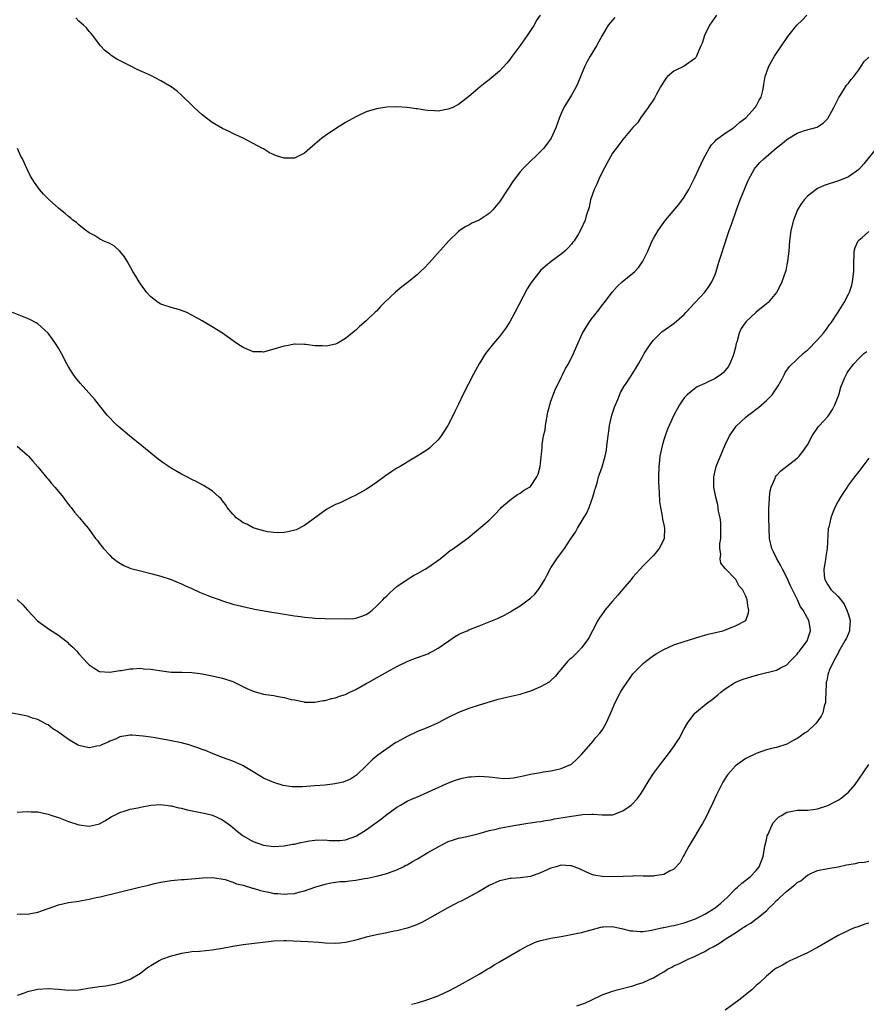
# Model space of a CAD drawing. Units: inches. Extents: x 2517000 to 2520000, y 1536000 to 1539000.
# Drawn here: x 2517451 to 2517616, y 1537862 to 1538054 of the extents above; entities that cross this region are included whole.
import ezdxf

# ---------------------------------------------------------------- set-up
doc = ezdxf.new("R2010")
doc.units = ezdxf.units.IN
doc.header["$MEASUREMENT"] = 0
doc.layers.add('LD25171536_10ft', color=73, linetype='Continuous')

msp = doc.modelspace()

# ---------------------------------------------------------------- linework, layer by layer
at = {"layer": 'LD25171536_10ft'}
for points, elevation in [([(2517587.28, 1538055), (2517585.94, 1538053), (2517584.96, 1538051), (2517584.46, 1538049.54), (2517584.25, 1538049), (2517583.64, 1538047.64), (2517583.4, 1538047), (2517583.25, 1538046.75), (2517583, 1538046.47), (2517581, 1538045.04), (2517579, 1538044.07), (2517577.76, 1538043), (2517577.38, 1538042.62), (2517577, 1538042.07), (2517576.6, 1538041.4), (2517576.4, 1538041), (2517575.6, 1538039.6), (2517575.18, 1538038.82), (2517573.95, 1538037), (2517572.54, 1538035), (2517571.96, 1538034.04), (2517571, 1538033.09), (2517569, 1538030.75), (2517568.27, 1538029.73), (2517567.7, 1538029), (2517567, 1538028.05), (2517565.94, 1538026.06), (2517565, 1538024.36), (2517564.32, 1538023), (2517563.94, 1538022.06), (2517563.41, 1538021), (2517562.74, 1538019), (2517562.44, 1538017.56), (2517561.89, 1538015.89), (2517561.66, 1538015), (2517560.83, 1538013.17), (2517560.37, 1538012.37), (2517559.53, 1538011), (2517559.28, 1538010.72), (2517559, 1538010.33), (2517558.36, 1538009.64), (2517557.75, 1538009), (2517557, 1538008.39), (2517555.03, 1538006.97), (2517553.94, 1538006.06), (2517553, 1538005.18), (2517552.83, 1538005), (2517551.13, 1538002.87), (2517550.35, 1538001.65), (2517547.99, 1537997), (2517547, 1537995.2), (2517546.13, 1537993.87), (2517545, 1537992.32), (2517543.81, 1537991), (2517542.23, 1537989), (2517541, 1537987), (2517539.91, 1537985), (2517538.87, 1537983), (2517537.87, 1537981), (2517537, 1537979.14), (2517536.29, 1537977.71), (2517535.95, 1537977), (2517535, 1537975.15), (2517534.92, 1537975), (2517533.64, 1537973), (2517533, 1537972.17), (2517531.79, 1537971), (2517531.38, 1537970.62), (2517531, 1537970.34), (2517528.97, 1537969), (2517527, 1537967.85), (2517525.61, 1537967), (2517525, 1537966.66), (2517523.98, 1537966.02), (2517522.79, 1537965.21), (2517521, 1537963.91), (2517519, 1537962.53), (2517517, 1537961.39), (2517516.72, 1537961.28), (2517516.16, 1537961), (2517513.95, 1537959.95), (2517513, 1537959.57), (2517511.3, 1537958.7), (2517507, 1537955.49), (2517505.33, 1537954.67), (2517503.76, 1537954.24), (2517503, 1537954.14), (2517501.93, 1537954.07), (2517501, 1537954.11), (2517499.74, 1537954.26), (2517499, 1537954.44), (2517497, 1537955.02), (2517495.74, 1537955.74), (2517495, 1537956.03), (2517494.45, 1537956.45), (2517493.67, 1537957), (2517493.36, 1537957.36), (2517493, 1537957.7), (2517491.91, 1537959), (2517491.6, 1537959.6), (2517491, 1537960.32), (2517490.71, 1537960.71), (2517490.37, 1537961), (2517489, 1537962.28), (2517487.84, 1537963), (2517487.3, 1537963.3), (2517485.99, 1537963.99), (2517485, 1537964.46), (2517484.02, 1537965), (2517483, 1537965.5), (2517481, 1537966.68), (2517479.61, 1537967.61), (2517478.46, 1537968.46), (2517477.77, 1537969), (2517475.3, 1537971), (2517472.86, 1537973), (2517470.76, 1537974.76), (2517470.48, 1537975), (2517469.73, 1537975.73), (2517469, 1537976.47), (2517468.53, 1537977), (2517467, 1537978.89), (2517466.09, 1537980.09), (2517463.25, 1537983.25), (2517462.36, 1537984.36), (2517461.89, 1537985), (2517461, 1537986.45), (2517460.68, 1537987), (2517459.62, 1537989), (2517459, 1537990.06), (2517458.42, 1537991), (2517457.84, 1537991.84), (2517457, 1537993), (2517455, 1537994.82), (2517454.68, 1537995), (2517453.57, 1537995.57), (2517453, 1537995.84), (2517450.05, 1537997)], 7430), ([(2517451, 1537970.94), (2517453, 1537969.23), (2517453.21, 1537969), (2517454.02, 1537968.02), (2517455, 1537966.93), (2517456.78, 1537964.78), (2517457, 1537964.54), (2517457.67, 1537963.67), (2517458.29, 1537963), (2517459, 1537962.1), (2517459.91, 1537961), (2517460.36, 1537960.36), (2517461, 1537959.6), (2517461.26, 1537959.26), (2517461.49, 1537959), (2517462.13, 1537958.13), (2517463.14, 1537957), (2517463.96, 1537955.96), (2517464.78, 1537955), (2517466.27, 1537953), (2517466.6, 1537952.6), (2517467, 1537952), (2517467.8, 1537951), (2517469, 1537949.71), (2517469.36, 1537949.36), (2517469.79, 1537949), (2517470.48, 1537948.48), (2517471.73, 1537947.73), (2517473.15, 1537947.15), (2517475, 1537946.64), (2517477, 1537946.15), (2517479, 1537945.61), (2517481, 1537944.98), (2517482.37, 1537944.37), (2517483, 1537944.16), (2517483.75, 1537943.75), (2517485, 1537943.25), (2517486.52, 1537942.52), (2517488.11, 1537941.89), (2517489, 1537941.52), (2517490.53, 1537941), (2517491, 1537940.82), (2517493, 1537940.2), (2517495.56, 1537939.56), (2517497, 1537939.28), (2517497.22, 1537939.22), (2517501, 1537938.54), (2517501.52, 1537938.48), (2517503, 1537938.22), (2517503.89, 1537938.11), (2517505, 1537937.93), (2517506.22, 1537937.78), (2517507, 1537937.65), (2517508.48, 1537937.52), (2517509, 1537937.45), (2517511, 1537937.35), (2517515, 1537937.3), (2517516.6, 1537937.4), (2517517, 1537937.45), (2517518.17, 1537937.83), (2517519, 1537938.18), (2517519.5, 1537938.5), (2517520.14, 1537939), (2517521, 1537939.77), (2517522.24, 1537941), (2517522.59, 1537941.41), (2517523, 1537941.8), (2517523.61, 1537942.39), (2517524.33, 1537943), (2517525, 1537943.61), (2517527, 1537945), (2517528.24, 1537945.76), (2517529, 1537946.16), (2517530.52, 1537947), (2517531, 1537947.29), (2517533.39, 1537949), (2517535, 1537950.33), (2517535.4, 1537950.6), (2517536.05, 1537951), (2517537, 1537951.74), (2517538.91, 1537953.09), (2517543, 1537956.56), (2517543.41, 1537957), (2517544.22, 1537957.78), (2517545, 1537958.62), (2517545.17, 1537958.83), (2517545.32, 1537959), (2517547, 1537960.46), (2517548.48, 1537961.52), (2517549, 1537961.82), (2517549.69, 1537962.31), (2517550.85, 1537963), (2517551, 1537963.13), (2517552.27, 1537965), (2517552.51, 1537965.49), (2517552.91, 1537967), (2517553, 1537967.65), (2517553.33, 1537970.67), (2517553.31, 1537971.31), (2517553.59, 1537973), (2517553.86, 1537974.14), (2517553.94, 1537975), (2517554.41, 1537977.59), (2517554.77, 1537979), (2517555, 1537979.76), (2517555.87, 1537982.13), (2517556.33, 1537983), (2517557, 1537984.35), (2517557.35, 1537985), (2517557.88, 1537986.12), (2517558.42, 1537987), (2517559.4, 1537989), (2517560.25, 1537991), (2517561.16, 1537993), (2517562.38, 1537995), (2517563, 1537995.84), (2517564.41, 1537997.59), (2517565, 1537998.43), (2517565.45, 1537999), (2517566.95, 1538001), (2517567.93, 1538002.07), (2517568.91, 1538003), (2517571, 1538004.68), (2517571.35, 1538005), (2517572.13, 1538005.87), (2517572.95, 1538007), (2517573.89, 1538009), (2517574.22, 1538009.78), (2517574.77, 1538011), (2517575, 1538011.43), (2517575.92, 1538013), (2517576.34, 1538013.66), (2517577.32, 1538015), (2517579.92, 1538018.08), (2517581, 1538019.53), (2517581.87, 1538021), (2517583, 1538023.19), (2517583.81, 1538025), (2517584.76, 1538027), (2517585.87, 1538029), (2517586.3, 1538029.7), (2517587, 1538030.4), (2517587.28, 1538030.72), (2517589, 1538032), (2517590.6, 1538033), (2517590.81, 1538033.19), (2517591, 1538033.34), (2517591.86, 1538034.14), (2517593, 1538034.99), (2517594.85, 1538037), (2517595, 1538037.24), (2517595.6, 1538038.4), (2517595.96, 1538039), (2517596.3, 1538040.3), (2517596.46, 1538041), (2517596.52, 1538041.48), (2517596.77, 1538043), (2517597, 1538043.73), (2517597.46, 1538045), (2517598.62, 1538047), (2517599.96, 1538049), (2517601.21, 1538050.79), (2517602.94, 1538053), (2517603.98, 1538054.02), (2517604.86, 1538055)], 7420), ([(2517567.48, 1538054.52), (2517567, 1538054.01), (2517566.19, 1538053), (2517565.03, 1538051), (2517564.31, 1538049.69), (2517563.91, 1538049), (2517562.64, 1538047), (2517562.05, 1538045.95), (2517561.59, 1538045), (2517561, 1538043.46), (2517560.28, 1538041.72), (2517559.92, 1538041), (2517559, 1538039.4), (2517557.54, 1538037), (2517557, 1538035.78), (2517556.69, 1538035), (2517555.98, 1538033), (2517555.03, 1538030.97), (2517554.2, 1538029.8), (2517553.54, 1538029), (2517553, 1538028.39), (2517550.24, 1538025.76), (2517549.51, 1538025), (2517549, 1538024.43), (2517547.52, 1538022.48), (2517547, 1538021.65), (2517546.73, 1538021.27), (2517545, 1538018.59), (2517543.67, 1538017), (2517543, 1538016.33), (2517541.02, 1538015), (2517539.6, 1538014.4), (2517539, 1538014.06), (2517538.27, 1538013.73), (2517537.23, 1538013), (2517537, 1538012.82), (2517535.12, 1538011), (2517531.28, 1538006.72), (2517530.31, 1538005.69), (2517529.61, 1538005), (2517529, 1538004.45), (2517527.26, 1538003), (2517525.98, 1538002.02), (2517524.72, 1538001), (2517522.59, 1537999), (2517521.8, 1537998.2), (2517521, 1537997.31), (2517520.83, 1537997.17), (2517519, 1537995.37), (2517517.7, 1537994.3), (2517517, 1537993.59), (2517516.66, 1537993.34), (2517515, 1537991.93), (2517513.34, 1537991), (2517513, 1537990.83), (2517511.51, 1537990.49), (2517511, 1537990.44), (2517510.49, 1537990.49), (2517509, 1537990.53), (2517507.25, 1537990.75), (2517507, 1537990.79), (2517505.17, 1537990.83), (2517505, 1537990.85), (2517503.47, 1537990.53), (2517503, 1537990.48), (2517502.27, 1537990.27), (2517501, 1537989.85), (2517500.31, 1537989.69), (2517499, 1537989.32), (2517498.64, 1537989.36), (2517497, 1537989.33), (2517496.38, 1537989.62), (2517495, 1537990.18), (2517494.5, 1537990.5), (2517493.78, 1537991), (2517492.17, 1537992.17), (2517491, 1537992.97), (2517489, 1537994.25), (2517487, 1537995.41), (2517485, 1537996.53), (2517484.01, 1537997), (2517483, 1537997.44), (2517482.4, 1537997.6), (2517481, 1537998.01), (2517479, 1537998.64), (2517478.43, 1537999), (2517477.59, 1537999.59), (2517477, 1538000.06), (2517476.18, 1538001), (2517475, 1538002.59), (2517474.72, 1538003), (2517474.09, 1538004.09), (2517473.54, 1538005), (2517472.43, 1538007), (2517471.9, 1538007.9), (2517471, 1538009), (2517469.97, 1538009.97), (2517469, 1538010.45), (2517467.74, 1538011), (2517467.26, 1538011.26), (2517467, 1538011.36), (2517466.03, 1538012.03), (2517465, 1538012.55), (2517464.75, 1538012.75), (2517464.35, 1538013), (2517463, 1538014.13), (2517462.55, 1538014.55), (2517461.85, 1538015), (2517461.41, 1538015.41), (2517461, 1538015.7), (2517460.31, 1538016.31), (2517459.41, 1538017), (2517459, 1538017.35), (2517457.21, 1538019), (2517456.1, 1538020.1), (2517455.31, 1538021), (2517454.33, 1538022.33), (2517453.6, 1538023.6), (2517452.94, 1538024.94), (2517451.98, 1538027), (2517451.65, 1538027.65), (2517451.01, 1538029)], 7440), ([(2517552.89, 1538055), (2517552.16, 1538053.84), (2517551.72, 1538053), (2517551, 1538051.96), (2517550.36, 1538051), (2517549, 1538049.06), (2517547.29, 1538046.71), (2517547, 1538046.33), (2517546.4, 1538045.6), (2517545, 1538044.05), (2517543, 1538042.36), (2517542.2, 1538041.8), (2517541.19, 1538041), (2517539, 1538039.15), (2517537, 1538037.58), (2517536.63, 1538037.37), (2517535.86, 1538037), (2517535, 1538036.62), (2517533, 1538036.29), (2517532.3, 1538036.3), (2517531, 1538036.39), (2517530.44, 1538036.44), (2517529, 1538036.69), (2517528.72, 1538036.72), (2517527, 1538036.98), (2517525, 1538037.12), (2517523, 1538037.04), (2517521, 1538036.73), (2517519, 1538036.12), (2517517, 1538035.17), (2517515, 1538034.03), (2517513, 1538032.83), (2517511, 1538031.48), (2517510.36, 1538031), (2517509, 1538029.82), (2517508.01, 1538029), (2517507, 1538028.09), (2517505, 1538027.11), (2517503, 1538027.08), (2517501.53, 1538027.53), (2517500.14, 1538028.14), (2517499, 1538028.89), (2517498.81, 1538029), (2517497, 1538029.97), (2517495, 1538031), (2517493, 1538031.89), (2517492.29, 1538032.29), (2517491, 1538032.9), (2517489, 1538034.07), (2517487, 1538035.55), (2517486.26, 1538036.26), (2517485.44, 1538037), (2517485, 1538037.42), (2517483.21, 1538039.21), (2517483, 1538039.41), (2517482.13, 1538040.13), (2517481, 1538041.01), (2517479, 1538042.19), (2517477, 1538043.18), (2517474.39, 1538044.39), (2517473, 1538045.09), (2517470.42, 1538046.42), (2517469.49, 1538047), (2517469.2, 1538047.2), (2517469, 1538047.37), (2517468.09, 1538048.09), (2517467.22, 1538049), (2517467, 1538049.27), (2517465.71, 1538051), (2517465.38, 1538051.38), (2517465, 1538051.79), (2517464.47, 1538052.47), (2517463.93, 1538053), (2517463, 1538053.83), (2517462.43, 1538054.43)], 7450), ([(2517451, 1537941.11), (2517452.05, 1537940.05), (2517453.01, 1537939), (2517454.95, 1537936.95), (2517456.07, 1537936.07), (2517457.25, 1537935.25), (2517459, 1537934.1), (2517460.46, 1537933), (2517460.76, 1537932.76), (2517461, 1537932.51), (2517461.8, 1537931.8), (2517462.6, 1537931), (2517463, 1537930.52), (2517464.7, 1537928.7), (2517465, 1537928.35), (2517465.8, 1537927.8), (2517467, 1537927.05), (2517469, 1537926.9), (2517471, 1537927.23), (2517471.24, 1537927.24), (2517473, 1537927.56), (2517473.54, 1537927.54), (2517475, 1537927.68), (2517475.59, 1537927.59), (2517477, 1537927.51), (2517477.42, 1537927.42), (2517479.15, 1537927.15), (2517481, 1537926.94), (2517483.09, 1537926.91), (2517485, 1537926.86), (2517486.65, 1537926.65), (2517487, 1537926.62), (2517489, 1537926.22), (2517491, 1537925.74), (2517493, 1537925.1), (2517495.75, 1537923.75), (2517497, 1537923.2), (2517499, 1537922.65), (2517499.42, 1537922.58), (2517501, 1537922.36), (2517501.85, 1537922.15), (2517503, 1537922.01), (2517504.39, 1537921.61), (2517505, 1537921.52), (2517506.89, 1537921.11), (2517507, 1537921.09), (2517509, 1537921.07), (2517510.62, 1537921.38), (2517511, 1537921.41), (2517512.22, 1537921.78), (2517513, 1537921.92), (2517513.79, 1537922.21), (2517515, 1537922.59), (2517515.83, 1537923), (2517517, 1537923.54), (2517519, 1537924.68), (2517519.52, 1537925), (2517523.1, 1537927), (2517525, 1537928.01), (2517527, 1537928.99), (2517528.44, 1537929.56), (2517529, 1537929.75), (2517531, 1537930.52), (2517531.33, 1537930.67), (2517532, 1537931), (2517533, 1537931.59), (2517535.11, 1537933), (2517536.22, 1537933.78), (2517537, 1537934.24), (2517537.5, 1537934.5), (2517538.68, 1537935), (2517539, 1537935.15), (2517541, 1537935.97), (2517543, 1537936.73), (2517544.6, 1537937.4), (2517545, 1537937.57), (2517545.96, 1537938.04), (2517547, 1537938.63), (2517547.56, 1537939), (2517549, 1537939.86), (2517550.56, 1537941), (2517551, 1537941.33), (2517551.89, 1537942.11), (2517552.6, 1537943), (2517553, 1537943.59), (2517553.84, 1537945), (2517554.22, 1537945.78), (2517555, 1537947.24), (2517556.18, 1537949), (2517557.65, 1537951), (2517558.85, 1537952.85), (2517559.77, 1537954.23), (2517560.19, 1537955), (2517562, 1537958), (2517562.45, 1537959), (2517563, 1537960.5), (2517563.2, 1537961), (2517563.57, 1537962.43), (2517563.75, 1537963), (2517564.06, 1537964.06), (2517564.31, 1537965), (2517564.51, 1537965.49), (2517565, 1537966.96), (2517565.58, 1537969), (2517565.82, 1537970.18), (2517565.94, 1537971), (2517566.19, 1537973), (2517566.38, 1537974.38), (2517566.45, 1537975), (2517566.9, 1537977), (2517567.41, 1537978.59), (2517567.57, 1537979), (2517568.04, 1537980.04), (2517568.6, 1537981.4), (2517569.31, 1537982.69), (2517569.53, 1537983), (2517570.67, 1537984.67), (2517571, 1537985.18), (2517571.66, 1537986.34), (2517572.06, 1537987), (2517573, 1537988.63), (2517573.2, 1537989), (2517574.51, 1537991), (2517575, 1537991.6), (2517576.39, 1537993), (2517576.71, 1537993.29), (2517577, 1537993.53), (2517579.04, 1537994.96), (2517581, 1537996.63), (2517581.31, 1537997), (2517583.07, 1537998.93), (2517585.03, 1538001), (2517585.85, 1538002.15), (2517586.4, 1538003), (2517587, 1538004.4), (2517587.23, 1538005), (2517587.61, 1538006.39), (2517587.83, 1538007), (2517588.22, 1538008.22), (2517588.45, 1538009), (2517588.6, 1538009.4), (2517589.78, 1538013), (2517590.18, 1538014.18), (2517591.18, 1538017), (2517591.92, 1538019), (2517592.79, 1538021.21), (2517593.38, 1538022.62), (2517593.56, 1538023), (2517594.32, 1538024.32), (2517594.68, 1538025), (2517594.81, 1538025.19), (2517595, 1538025.38), (2517595.75, 1538026.25), (2517596.54, 1538027), (2517599, 1538029.14), (2517600.06, 1538029.94), (2517601, 1538030.77), (2517601.16, 1538030.84), (2517603, 1538031.96), (2517604.47, 1538032.47), (2517606.88, 1538033.12), (2517607, 1538033.18), (2517608.1, 1538033.9), (2517609, 1538034.85), (2517609.06, 1538034.94), (2517610.16, 1538037), (2517611.1, 1538038.9), (2517611.54, 1538039.54), (2517612.45, 1538041), (2517612.65, 1538041.35), (2517613, 1538041.73), (2517613.55, 1538042.45), (2517614.06, 1538043), (2517615, 1538044.31), (2517615.48, 1538045), (2517616.05, 1538045.95), (2517617, 1538046.8)], 7410), ([(2517618.4, 1538029), (2517616.03, 1538025.97), (2517615, 1538024.91), (2517613, 1538023.49), (2517611.25, 1538022.75), (2517608.26, 1538021.74), (2517607, 1538021.17), (2517606.68, 1538021), (2517605, 1538019.68), (2517604.35, 1538019), (2517603.78, 1538018.22), (2517603.08, 1538017), (2517602.29, 1538015), (2517601.8, 1538013), (2517601.54, 1538011), (2517601.37, 1538009), (2517601.13, 1538007), (2517600.77, 1538005.23), (2517600.71, 1538005), (2517600.04, 1538003), (2517599.07, 1538001), (2517599, 1538000.89), (2517597.36, 1537999), (2517597, 1537998.68), (2517595, 1537997.08), (2517593, 1537995.18), (2517592.85, 1537995), (2517592.12, 1537993.88), (2517591.72, 1537993), (2517591.24, 1537991.24), (2517591.15, 1537991), (2517591, 1537990.25), (2517590.69, 1537989), (2517590.46, 1537988.46), (2517589.91, 1537987), (2517589.56, 1537986.44), (2517589, 1537985.71), (2517588.66, 1537985.34), (2517588.26, 1537985), (2517587, 1537984.18), (2517585, 1537983.2), (2517583.49, 1537982.51), (2517583, 1537982.17), (2517581.55, 1537981), (2517581, 1537980.39), (2517580.06, 1537979), (2517579.67, 1537978.33), (2517578.97, 1537977), (2517578.05, 1537975), (2517577.73, 1537974.27), (2517577.25, 1537973), (2517577, 1537972.19), (2517576.69, 1537971), (2517576.38, 1537969.62), (2517576.27, 1537969), (2517576.18, 1537968.18), (2517576.03, 1537967), (2517575.97, 1537965), (2517575.98, 1537963.98), (2517576.03, 1537963), (2517576.14, 1537961.86), (2517576.17, 1537960.17), (2517576.36, 1537959), (2517576.7, 1537957.3), (2517576.73, 1537956.73), (2517577, 1537955.63), (2517577.14, 1537955), (2517577.1, 1537953), (2517577, 1537952.77), (2517576.12, 1537951), (2517575.6, 1537950.4), (2517575, 1537949.67), (2517574.37, 1537949), (2517573, 1537947.64), (2517571, 1537945.46), (2517570.64, 1537945), (2517569, 1537943.11), (2517568.06, 1537941.94), (2517567, 1537940.73), (2517565.54, 1537939), (2517565.31, 1537938.69), (2517564.46, 1537937.54), (2517564.16, 1537937), (2517563.13, 1537935), (2517562.38, 1537933.62), (2517562.01, 1537933), (2517561, 1537931.67), (2517560.36, 1537931), (2517559, 1537929.67), (2517558.61, 1537929.39), (2517558.24, 1537929), (2517557, 1537927.52), (2517556.54, 1537927), (2517555.88, 1537926.12), (2517555, 1537925.27), (2517554.86, 1537925.14), (2517554.65, 1537925), (2517553, 1537924.04), (2517551, 1537923.2), (2517549.31, 1537922.69), (2517549, 1537922.59), (2517546.06, 1537921.94), (2517544.47, 1537921.53), (2517541, 1537920.47), (2517539, 1537919.82), (2517537, 1537919.03), (2517535, 1537918.09), (2517532.92, 1537917), (2517531, 1537916.16), (2517529, 1537915.33), (2517527, 1537914.41), (2517525, 1537913.3), (2517524.81, 1537913.19), (2517523, 1537911.99), (2517521.27, 1537910.73), (2517520.17, 1537909.83), (2517519.31, 1537909), (2517519, 1537908.67), (2517517.14, 1537906.86), (2517515.94, 1537906.06), (2517514.5, 1537905.5), (2517512.86, 1537905.14), (2517511, 1537904.92), (2517509, 1537904.79), (2517506.59, 1537904.59), (2517505, 1537904.55), (2517504.56, 1537904.56), (2517502.82, 1537904.82), (2517501, 1537905.4), (2517500.23, 1537905.77), (2517499, 1537906.28), (2517497.28, 1537907.28), (2517497, 1537907.48), (2517495, 1537908.69), (2517494.79, 1537908.79), (2517493, 1537909.59), (2517491, 1537910.31), (2517489.17, 1537911), (2517487.65, 1537911.65), (2517487, 1537911.86), (2517486.2, 1537912.2), (2517485, 1537912.57), (2517484.69, 1537912.69), (2517483, 1537913.14), (2517481, 1537913.56), (2517480.33, 1537913.67), (2517477.9, 1537914.1), (2517477, 1537914.23), (2517475.54, 1537914.46), (2517473.37, 1537914.63), (2517473, 1537914.63), (2517471, 1537914.32), (2517470.12, 1537913.88), (2517469, 1537913.48), (2517468.7, 1537913.3), (2517468.05, 1537913), (2517467, 1537912.56), (2517466.5, 1537912.5), (2517465, 1537912.19), (2517463, 1537912.62), (2517462.74, 1537912.74), (2517461, 1537913.79), (2517459.3, 1537915), (2517459, 1537915.24), (2517457.9, 1537915.9), (2517457, 1537916.66), (2517456.74, 1537916.74), (2517456.31, 1537917), (2517455, 1537917.72), (2517453.94, 1537917.94), (2517453, 1537918.34), (2517449, 1537919.12)], 7400), ([(2517451, 1537899.63), (2517453, 1537899.78), (2517453.72, 1537899.72), (2517455, 1537899.67), (2517455.54, 1537899.54), (2517457, 1537899.27), (2517457.75, 1537899), (2517459, 1537898.59), (2517459.65, 1537898.35), (2517461, 1537897.82), (2517463, 1537897.16), (2517465, 1537896.89), (2517466.74, 1537897.26), (2517467, 1537897.36), (2517468.06, 1537897.94), (2517469.29, 1537898.71), (2517469.79, 1537899), (2517471, 1537899.59), (2517471.81, 1537899.8), (2517473, 1537900.2), (2517474.5, 1537900.5), (2517475, 1537900.63), (2517477, 1537901), (2517479, 1537901.11), (2517480.87, 1537900.87), (2517481, 1537900.87), (2517482.48, 1537900.48), (2517483, 1537900.43), (2517484.11, 1537900.11), (2517487, 1537899.5), (2517487.42, 1537899.42), (2517489.05, 1537899.05), (2517491, 1537898.15), (2517492.56, 1537897), (2517493.89, 1537895.89), (2517495.03, 1537895.03), (2517497, 1537893.91), (2517499, 1537893.2), (2517501, 1537892.97), (2517503, 1537893.08), (2517504.63, 1537893.37), (2517505, 1537893.4), (2517506.28, 1537893.72), (2517507, 1537893.83), (2517507.97, 1537894.03), (2517509, 1537894.16), (2517511, 1537894.21), (2517511.86, 1537894.14), (2517513, 1537894.11), (2517513.87, 1537894.13), (2517515, 1537894.24), (2517517, 1537894.95), (2517517.09, 1537895), (2517519, 1537896.2), (2517520.62, 1537897.38), (2517521.8, 1537898.2), (2517523, 1537899.15), (2517525, 1537900.62), (2517525.71, 1537901), (2517527, 1537901.76), (2517527.85, 1537902.15), (2517529, 1537902.64), (2517531, 1537903.53), (2517531.96, 1537903.96), (2517533, 1537904.46), (2517534.75, 1537905.25), (2517536.19, 1537905.81), (2517537, 1537906.07), (2517537.74, 1537906.26), (2517539, 1537906.5), (2517539.45, 1537906.55), (2517541, 1537906.64), (2517543, 1537906.51), (2517543.57, 1537906.43), (2517545.78, 1537906.22), (2517547, 1537906.25), (2517547.69, 1537906.31), (2517549, 1537906.58), (2517549.36, 1537906.64), (2517551.03, 1537907.03), (2517553, 1537907.37), (2517553.48, 1537907.48), (2517555, 1537907.67), (2517555.91, 1537907.91), (2517557, 1537908.13), (2517559, 1537908.96), (2517560.03, 1537909.97), (2517561, 1537910.89), (2517562.83, 1537913), (2517563, 1537913.17), (2517563.79, 1537914.21), (2517564.53, 1537915), (2517565, 1537915.59), (2517565.77, 1537917), (2517566.66, 1537919), (2517567.51, 1537921), (2517568.57, 1537923), (2517569, 1537923.72), (2517569.85, 1537925), (2517570.35, 1537925.65), (2517571, 1537926.57), (2517571.36, 1537927), (2517573, 1537928.61), (2517573.46, 1537929), (2517575, 1537930.17), (2517575.5, 1537930.5), (2517577, 1537931.35), (2517579, 1537932.22), (2517581, 1537932.92), (2517584.11, 1537933.89), (2517585, 1537934.12), (2517585.68, 1537934.32), (2517588.51, 1537935), (2517591, 1537935.98), (2517593, 1537937), (2517593.5, 1537938.5), (2517593.57, 1537939), (2517593.43, 1537939.43), (2517593.26, 1537941), (2517593, 1537941.7), (2517592.38, 1537943), (2517591.69, 1537943.69), (2517591.04, 1537945), (2517589.04, 1537947.04), (2517589, 1537947.12), (2517588.15, 1537948.15), (2517587.97, 1537949), (2517588.11, 1537949.89), (2517587.93, 1537951), (2517587.95, 1537951.95), (2517588.12, 1537953), (2517588.16, 1537955), (2517588.1, 1537956.1), (2517587.98, 1537957), (2517587.68, 1537958.32), (2517587.53, 1537959.53), (2517587.13, 1537961), (2517586.76, 1537963), (2517586.74, 1537965), (2517587.23, 1537967), (2517589, 1537971.24), (2517589.82, 1537973), (2517591, 1537974.7), (2517591.13, 1537974.87), (2517593, 1537976.59), (2517593.48, 1537977), (2517594.35, 1537977.65), (2517595, 1537978.18), (2517595.48, 1537978.52), (2517597, 1537979.86), (2517598.11, 1537981), (2517599.28, 1537982.72), (2517600.06, 1537984.06), (2517600.57, 1537985), (2517600.7, 1537985.3), (2517601.53, 1537986.47), (2517603, 1537987.92), (2517604.16, 1537989), (2517604.61, 1537989.39), (2517605, 1537989.7), (2517607, 1537991.68), (2517608.14, 1537993), (2517608.5, 1537993.5), (2517609, 1537994.13), (2517609.34, 1537994.66), (2517609.64, 1537995), (2517610.89, 1537996.89), (2517612.18, 1537999), (2517613, 1538000.57), (2517613.2, 1538001), (2517613.64, 1538002.36), (2517613.82, 1538003), (2517614.04, 1538005), (2517614.05, 1538006.05), (2517614.04, 1538007), (2517614.14, 1538008.14), (2517614.15, 1538009), (2517614.32, 1538009.68), (2517614.9, 1538011), (2517615, 1538011.12), (2517615.65, 1538011.65), (2517617, 1538012.79)], 7390), ([(2517451, 1537879.76), (2517451.79, 1537879.79), (2517453, 1537879.76), (2517453.97, 1537879.97), (2517455, 1537880.12), (2517459, 1537881.56), (2517461, 1537882.03), (2517463, 1537882.31), (2517463.58, 1537882.42), (2517465, 1537882.65), (2517465.27, 1537882.73), (2517466.4, 1537883), (2517467.16, 1537883.16), (2517474.83, 1537885), (2517476.59, 1537885.41), (2517477, 1537885.53), (2517477.71, 1537885.71), (2517479, 1537886.01), (2517481, 1537886.32), (2517481.64, 1537886.36), (2517483, 1537886.48), (2517483.5, 1537886.5), (2517487.14, 1537886.86), (2517489.12, 1537886.88), (2517491.52, 1537886.48), (2517493, 1537886), (2517493.69, 1537885.69), (2517495, 1537885.41), (2517496.83, 1537884.83), (2517497, 1537884.8), (2517498.38, 1537884.38), (2517499, 1537884.22), (2517500.04, 1537884.04), (2517501, 1537883.8), (2517501.79, 1537883.79), (2517503, 1537883.63), (2517503.74, 1537883.74), (2517505, 1537883.8), (2517506.11, 1537884.11), (2517507, 1537884.3), (2517509, 1537885.01), (2517511, 1537885.63), (2517512.13, 1537885.87), (2517513, 1537885.97), (2517513.88, 1537886.12), (2517515, 1537886.15), (2517515.74, 1537886.26), (2517517, 1537886.37), (2517518.68, 1537886.68), (2517519.25, 1537886.75), (2517521, 1537887.16), (2517521.25, 1537887.25), (2517523, 1537887.7), (2517524.07, 1537888.07), (2517525, 1537888.41), (2517526.23, 1537889), (2517526.73, 1537889.27), (2517527, 1537889.38), (2517528, 1537890), (2517529, 1537890.53), (2517531, 1537891.74), (2517533, 1537892.9), (2517535, 1537893.89), (2517535.82, 1537894.18), (2517537, 1537894.55), (2517537.36, 1537894.64), (2517539.19, 1537895), (2517541, 1537895.45), (2517543, 1537896.03), (2517544.34, 1537896.34), (2517545, 1537896.51), (2517547.79, 1537897), (2517550.53, 1537897.47), (2517551, 1537897.53), (2517552.25, 1537897.75), (2517553, 1537897.83), (2517553.97, 1537898.03), (2517555, 1537898.15), (2517555.7, 1537898.3), (2517557.42, 1537898.58), (2517559, 1537898.88), (2517561.2, 1537899.2), (2517563, 1537899.23), (2517563.27, 1537899.27), (2517565, 1537899.08), (2517565.11, 1537899.11), (2517567, 1537899.11), (2517567.2, 1537899.2), (2517569, 1537899.86), (2517570.65, 1537901), (2517570.84, 1537901.16), (2517571.79, 1537902.21), (2517572.39, 1537903), (2517573, 1537903.94), (2517574.15, 1537905.85), (2517575, 1537907.17), (2517576.36, 1537909), (2517577.92, 1537911), (2517579, 1537912.45), (2517579.99, 1537914.01), (2517581, 1537915.86), (2517581.65, 1537917), (2517583.07, 1537918.93), (2517585.62, 1537921), (2517586.43, 1537921.57), (2517587.53, 1537922.47), (2517588.11, 1537923), (2517589, 1537923.69), (2517591, 1537924.94), (2517592.47, 1537925.53), (2517593.97, 1537926.03), (2517595.53, 1537926.47), (2517599, 1537927.33), (2517599.76, 1537927.76), (2517601, 1537928.36), (2517601.58, 1537929), (2517603, 1537930.45), (2517603.23, 1537930.77), (2517603.45, 1537931), (2517604.94, 1537933), (2517605.59, 1537935), (2517605.55, 1537935.55), (2517605.26, 1537937), (2517605, 1537937.42), (2517604.16, 1537939), (2517603.65, 1537939.65), (2517603.07, 1537941), (2517601.74, 1537943.74), (2517601, 1537945.36), (2517600.14, 1537947), (2517599.79, 1537947.79), (2517599.05, 1537949), (2517598.4, 1537950.4), (2517598.08, 1537951), (2517597.63, 1537953), (2517597.53, 1537955), (2517597.5, 1537957), (2517597.51, 1537957.51), (2517597.49, 1537959), (2517597.54, 1537959.54), (2517597.59, 1537961), (2517597.75, 1537962.25), (2517597.94, 1537963), (2517598.7, 1537964.7), (2517598.81, 1537965), (2517599, 1537965.25), (2517599.81, 1537966.19), (2517601, 1537967.04), (2517603, 1537968.6), (2517603.37, 1537969), (2517604.1, 1537969.9), (2517604.86, 1537971), (2517605, 1537971.23), (2517605.96, 1537973), (2517607.19, 1537974.81), (2517607.34, 1537975), (2517609, 1537976.73), (2517609.21, 1537977), (2517609.91, 1537978.09), (2517610.37, 1537979), (2517611.1, 1537981), (2517611.51, 1537982.49), (2517612.32, 1537984.32), (2517612.6, 1537985), (2517612.76, 1537985.24), (2517613, 1537985.64), (2517613.59, 1537986.41), (2517614.03, 1537987), (2517615, 1537988.03), (2517615.99, 1537989), (2517616.57, 1537989.43)], 7380), ([(2517617, 1537968.66), (2517615.45, 1537966.55), (2517615, 1537966.04), (2517614.18, 1537965), (2517613, 1537963.4), (2517612.73, 1537963), (2517612.07, 1537961.93), (2517611.46, 1537961), (2517611, 1537960.24), (2517610.36, 1537959), (2517609.93, 1537958.07), (2517609.55, 1537957), (2517609.15, 1537955.15), (2517609.08, 1537954.92), (2517608.85, 1537951), (2517608.57, 1537949.43), (2517608.44, 1537948.44), (2517608.19, 1537947), (2517608.3, 1537945.7), (2517608.39, 1537945), (2517609, 1537943.94), (2517609.6, 1537943), (2517611, 1537941.69), (2517611.51, 1537941), (2517612.14, 1537940.14), (2517612.7, 1537939), (2517613, 1537938.08), (2517613.31, 1537937), (2517613.22, 1537935.22), (2517613.23, 1537935), (2517613, 1537934.43), (2517612.56, 1537933.44), (2517612.32, 1537933), (2517611.34, 1537931.34), (2517611.16, 1537931), (2517611.13, 1537930.87), (2517610.1, 1537929), (2517609.23, 1537927.23), (2517609.15, 1537927), (2517609.14, 1537926.86), (2517609, 1537926.39), (2517608.76, 1537925.24), (2517608.66, 1537925), (2517608.63, 1537924.63), (2517608.55, 1537921.45), (2517608.51, 1537921), (2517608.29, 1537920.29), (2517607.99, 1537919), (2517607.69, 1537918.31), (2517606.71, 1537917), (2517605, 1537915.35), (2517604.47, 1537915), (2517603.62, 1537914.38), (2517603, 1537913.96), (2517602.35, 1537913.65), (2517601, 1537912.88), (2517599, 1537912.22), (2517598.01, 1537912.01), (2517597, 1537911.76), (2517595, 1537911.09), (2517593, 1537910.08), (2517592.34, 1537909.66), (2517591.42, 1537909), (2517591, 1537908.66), (2517589.48, 1537907), (2517589.27, 1537906.73), (2517588.52, 1537905.48), (2517587.31, 1537903), (2517586.58, 1537901.42), (2517585.71, 1537899.71), (2517585.25, 1537898.75), (2517584.55, 1537897.45), (2517584.28, 1537897), (2517583, 1537894.81), (2517581.87, 1537893), (2517581, 1537891.3), (2517580.81, 1537891), (2517580.21, 1537889.79), (2517579, 1537888.53), (2517578.13, 1537888.13), (2517577, 1537887.45), (2517575.2, 1537887.2), (2517575, 1537887.13), (2517573.17, 1537887.17), (2517573, 1537887.14), (2517571.19, 1537887.19), (2517571, 1537887.17), (2517569.11, 1537887.11), (2517567, 1537887.01), (2517565, 1537887.06), (2517563.37, 1537887.37), (2517563, 1537887.47), (2517561.93, 1537887.93), (2517560.56, 1537888.56), (2517559, 1537889.17), (2517558.83, 1537889.17), (2517557, 1537889.27), (2517556.01, 1537889), (2517555, 1537888.7), (2517553, 1537887.81), (2517551, 1537887.12), (2517549, 1537886.83), (2517547.29, 1537886.71), (2517547, 1537886.67), (2517545.62, 1537886.38), (2517545, 1537886.22), (2517543, 1537885.32), (2517541, 1537884.16), (2517537.64, 1537882.36), (2517537, 1537882.07), (2517536.31, 1537881.69), (2517534.89, 1537881), (2517529.86, 1537878.14), (2517528.49, 1537877.51), (2517527, 1537877.02), (2517525, 1537876.53), (2517524.43, 1537876.43), (2517523, 1537876.13), (2517521, 1537875.74), (2517519, 1537875.27), (2517517.23, 1537874.77), (2517515.62, 1537874.38), (2517515, 1537874.25), (2517513.87, 1537874.13), (2517513, 1537874.05), (2517511, 1537874.12), (2517509.77, 1537874.23), (2517507.64, 1537874.36), (2517503.43, 1537874.57), (2517503, 1537874.58), (2517501, 1537874.49), (2517495, 1537873.76), (2517493, 1537873.45), (2517491, 1537873.06), (2517489, 1537872.73), (2517486.5, 1537872.5), (2517485, 1537872.4), (2517484.27, 1537872.27), (2517483, 1537872.09), (2517481.76, 1537871.76), (2517481, 1537871.59), (2517479.08, 1537870.92), (2517478.64, 1537870.64), (2517477, 1537869.68), (2517476.58, 1537869.42), (2517476.08, 1537869), (2517475, 1537868.18), (2517473, 1537867.03), (2517471.51, 1537866.49), (2517471, 1537866.33), (2517469.95, 1537866.05), (2517468.26, 1537865.74), (2517467, 1537865.6), (2517464.75, 1537865.25), (2517463.39, 1537865), (2517462.94, 1537864.94), (2517460.88, 1537864.88), (2517459, 1537865.06), (2517457, 1537865.21), (2517455, 1537865.06), (2517453, 1537864.61), (2517452.34, 1537864.34), (2517451, 1537863.89)], 7370), ([(2517527.82, 1537862.18), (2517529, 1537862.47), (2517531, 1537863.12), (2517533, 1537863.85), (2517534.55, 1537864.55), (2517535, 1537864.74), (2517536.49, 1537865.51), (2517537.75, 1537866.25), (2517541, 1537868.08), (2517542.57, 1537869), (2517543, 1537869.24), (2517544.08, 1537869.92), (2517545, 1537870.43), (2517547, 1537871.65), (2517549, 1537872.8), (2517550.42, 1537873.58), (2517551, 1537873.87), (2517551.79, 1537874.21), (2517553, 1537874.62), (2517553.3, 1537874.7), (2517555, 1537875.05), (2517557, 1537875.4), (2517559.96, 1537875.96), (2517561, 1537876.2), (2517564.77, 1537877.23), (2517565, 1537877.26), (2517565.25, 1537877.25), (2517567, 1537877.33), (2517569, 1537876.92), (2517570.53, 1537876.53), (2517571, 1537876.47), (2517572.38, 1537876.38), (2517573, 1537876.38), (2517574.62, 1537876.62), (2517576.86, 1537877.14), (2517577, 1537877.15), (2517578.51, 1537877.49), (2517579, 1537877.57), (2517581, 1537878.06), (2517583, 1537878.76), (2517583.17, 1537878.83), (2517585, 1537879.74), (2517587, 1537880.99), (2517588.11, 1537881.89), (2517589.36, 1537883), (2517591, 1537884.68), (2517591.38, 1537885), (2517592.2, 1537885.8), (2517593, 1537886.38), (2517593.34, 1537886.66), (2517593.82, 1537887), (2517595, 1537888.25), (2517595.63, 1537889), (2517596.39, 1537891), (2517596.72, 1537893), (2517597, 1537894.27), (2517597.18, 1537895), (2517597.35, 1537895.35), (2517598.08, 1537897), (2517598.41, 1537897.59), (2517599, 1537898.28), (2517599.36, 1537898.64), (2517599.93, 1537899), (2517601, 1537899.62), (2517601.76, 1537899.76), (2517603, 1537900.03), (2517605, 1537900.05), (2517606.15, 1537900.15), (2517607, 1537900.26), (2517609, 1537900.91), (2517610.34, 1537901.66), (2517611, 1537901.99), (2517611.61, 1537902.39), (2517612.36, 1537903), (2517613, 1537903.56), (2517614.3, 1537905), (2517615, 1537906.05), (2517617, 1537908.92)], 7360), ([(2517560.09, 1537861.91), (2517561.6, 1537862.4), (2517563, 1537863.08), (2517565, 1537864.01), (2517567, 1537864.74), (2517567.9, 1537865), (2517571, 1537865.8), (2517571.89, 1537866.11), (2517573, 1537866.46), (2517574.2, 1537867), (2517575, 1537867.34), (2517575.87, 1537867.87), (2517577, 1537868.51), (2517577.76, 1537869), (2517578.59, 1537869.41), (2517579, 1537869.65), (2517579.95, 1537870.05), (2517581, 1537870.61), (2517581.76, 1537871), (2517583, 1537871.48), (2517584.02, 1537872.02), (2517585, 1537872.5), (2517585.78, 1537873), (2517586.61, 1537873.39), (2517587.88, 1537874.12), (2517589.17, 1537875), (2517591, 1537876.14), (2517592.31, 1537877), (2517592.74, 1537877.26), (2517593, 1537877.45), (2517593.99, 1537878.01), (2517595, 1537878.81), (2517595.12, 1537878.88), (2517597, 1537880.42), (2517597.54, 1537881), (2517598.32, 1537881.68), (2517599, 1537882.39), (2517599.33, 1537882.67), (2517599.62, 1537883), (2517601, 1537884.24), (2517602.56, 1537885.44), (2517603, 1537885.91), (2517603.73, 1537886.27), (2517604.61, 1537887), (2517605, 1537887.35), (2517605.69, 1537887.69), (2517607, 1537888.29), (2517609, 1537888.67), (2517611, 1537888.99), (2517612.65, 1537889.35), (2517614.35, 1537889.65), (2517615, 1537889.81), (2517616.1, 1537889.9), (2517617, 1537890.08)], 7350), ([(2517617, 1537878), (2517616.21, 1537877.79), (2517615, 1537877.35), (2517613.99, 1537877), (2517613, 1537876.58), (2517611, 1537875.61), (2517607, 1537873.26), (2517606.46, 1537873), (2517605, 1537872.22), (2517603, 1537871.3), (2517602.31, 1537871), (2517601.44, 1537870.56), (2517601, 1537870.34), (2517600.16, 1537869.84), (2517599, 1537869.24), (2517598.65, 1537869), (2517597, 1537867.67), (2517595.64, 1537866.36), (2517595, 1537865.82), (2517594.59, 1537865.41), (2517594.14, 1537865), (2517591.65, 1537863), (2517589, 1537861.06)], 7340)]:
    msp.add_lwpolyline(points, dxfattribs=dict(at, elevation=elevation))

doc.saveas('drawing.dxf')
